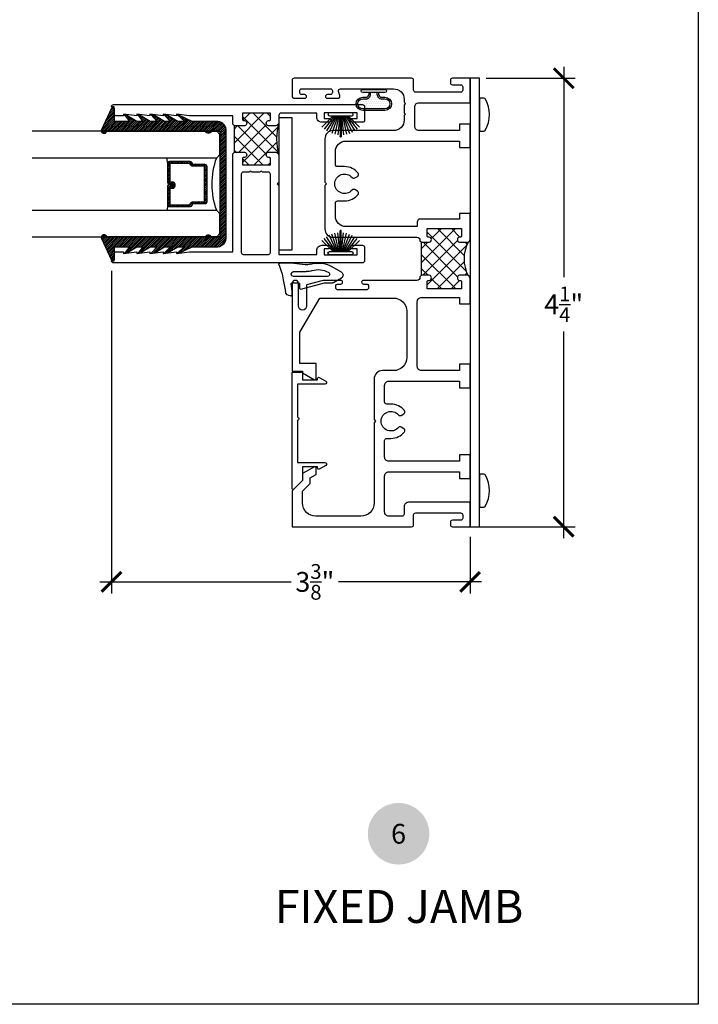
# Model space of a CAD drawing. Units: inches. Extents: x 2 to 235, y 50 to 102.
# Drawn here: x 147 to 153, y 65 to 74 of the extents above; entities that cross this region are included whole.
import ezdxf
from ezdxf.enums import TextEntityAlignment as Align

# ---------------------------------------------------------------- set-up
doc = ezdxf.new("R2010")
doc.units = ezdxf.units.IN
doc.header["$LTSCALE"] = 0.5
doc.header["$MEASUREMENT"] = 0
for name, color, linetype in [('Arcadia-Dim', 4, 'Continuous'), ('Arcadia-Profile', 6, 'Continuous'), ('Arcadia-Shade', 8, 'Continuous'), ('Arcadia-Symb', 7, 'Continuous'), ('Arcadia-Symb-Text', 3, 'Continuous'), ('Arcadia-Text', 3, 'Continuous')]:
    doc.layers.add(name, color=color, linetype=linetype)
doc.layers.add('Arcadia-Mview', color=6, linetype='Continuous', plot=False)
doc.styles.get("Standard").update_dxf_attribs({"font": 'ARIALN.TTF'})
doc.dimstyles.new('Arcadia-2', dxfattribs={"dimscale": 2, "dimtxt": 0.0938, "dimasz": 0.0938, "dimexe": 0.0546, "dimexo": 0.0469, "dimgap": 0.0469, "dimtad": 0, "dimtih": 1, "dimdec": 4, "dimrnd": 0.0625, "dimzin": 3, "dimdsep": 46, "dimlunit": 4, "dimtxsty": 'Standard', "dimblk": 'ARCHTICK', "dimcen": 0.0469, "dimdle": 0.0546, "dimclrd": 256, "dimclre": 256, "dimclrt": 256, "dimadec": 0, "dimazin": 0, "dimtfac": 0.75, "dimtix": 1, "dimtmove": 2, "dimatfit": 3, "dimfxl": 1, "dimtolj": 1, "dimtzin": 3, "dimlwd": -3, "dimlwe": -3, "dimarcsym": 0})

# ---------------------------------------------------------------- blocks, each defined once
blk = doc.blocks.new('Keynote')
at = {"layer": 'Arcadia-Symb', "lineweight": -3}
h = blk.add_hatch(color=8, dxfattribs=at)
h.dxf.hatch_style = 1
edge = h.paths.add_edge_path()
edge.add_arc((0, 0), 0.1458, 0, 360)
at = {"layer": 'Arcadia-Symb-Text'}
blk.add_attdef('KEYNOTE_BUBBLE', text='', height=0.0938, dxfattribs=at).set_placement((0, 0), align=Align.MIDDLE_CENTER)
blk = doc.blocks.new('_ArchTick')
at = {"color": 0, "linetype": 'ByBlock', "const_width": 0.15}
blk.add_lwpolyline([(-0.5, -0.5), (0.5, 0.5)], dxfattribs=at)
blk = doc.blocks.new('*D186')
at = {"layer": 'Arcadia-Dim', "lineweight": -3, "transparency": 16777216}
for p, q in [((152.0431, 73.8138), (152.0431, 71.8205)), ((151.3092, 73.7046), (152.1523, 73.7046)), ((152.0431, 69.3454), (152.0431, 71.304)), ((151.2492, 69.4546), (152.1523, 69.4546))]:
    blk.add_line(p, q, dxfattribs=at)
at = {"layer": 'Arcadia-Dim', "lineweight": -3, "transparency": 16777216, "xscale": 0.1876, "yscale": 0.1876, "zscale": 0.1876}
for p, rotation in [((152.0431, 73.7046), 90), ((152.0431, 69.4546), 270)]:
    blk.add_blockref('_ArchTick', p, dxfattribs=dict(at, rotation=rotation))
at = {"layer": 'Arcadia-Dim', "lineweight": -3, "transparency": 16777216, "insert": (152.0431, 71.5622), "char_height": 0.1876, "attachment_point": 5}
blk.add_mtext('\\A1;4{\\H0.75x;\\S1/4;}"', dxfattribs=at)
blk = doc.blocks.new('*D187')
at = {"layer": 'Arcadia-Dim', "lineweight": -3, "transparency": 16777216}
for p, q in [((147.7556, 71.8782), (147.7556, 68.8232)), ((151.1554, 69.3594), (151.1554, 68.8232)), ((147.6464, 68.9324), (149.4593, 68.9324)), ((151.2646, 68.9324), (149.9079, 68.9324))]:
    blk.add_line(p, q, dxfattribs=at)
at = {"layer": 'Arcadia-Dim', "lineweight": -3, "transparency": 16777216, "xscale": 0.1876, "yscale": 0.1876, "zscale": 0.1876, "rotation": 180}
blk.add_blockref('_ArchTick', (147.7556, 68.9324), dxfattribs=at)
at = {"layer": 'Arcadia-Dim', "lineweight": -3, "transparency": 16777216, "xscale": 0.1876, "yscale": 0.1876, "zscale": 0.1876}
blk.add_blockref('_ArchTick', (151.1554, 68.9324), dxfattribs=at)
at = {"layer": 'Arcadia-Dim', "lineweight": -3, "transparency": 16777216, "insert": (149.6836, 68.9324), "char_height": 0.1876, "attachment_point": 5}
blk.add_mtext('\\A1;3{\\H0.75x;\\S3/8;}"', dxfattribs=at)
blk = doc.blocks.new('B270PILE')
at = {"layer": 'Arcadia-Profile'}
for p, q in [((-0.0252, 0.03), (-0.0833, 0.1959)), ((-0.0165, 0.03), (-0.0561, 0.2037)), ((-0.0081, 0.03), (-0.0282, 0.2084)), ((-0.005, 0.03), (-0.005, 0.225)), ((0.005, 0.03), (0.005, 0.225)), ((0.0081, 0.03), (0.0282, 0.2084)), ((0.0165, 0.03), (0.0561, 0.2037)), ((0.0252, 0.03), (0.0833, 0.1959)), ((-0.0721, 0.03), (-0.1783, 0.1362)), ((-0.0575, 0.03), (-0.1572, 0.155)), ((-0.0453, 0.03), (-0.1341, 0.1714)), ((-0.0347, 0.03), (-0.1094, 0.185)), ((0.0347, 0.03), (0.1094, 0.185)), ((0.0453, 0.03), (0.1341, 0.1714)), ((0.0575, 0.03), (0.1572, 0.155)), ((0.0721, 0.03), (0.1783, 0.1362))]:
    blk.add_line(p, q, dxfattribs=at)
blk.add_lwpolyline([(-0.105, 0, -1), (-0.105, 0.03), (0.105, 0.03, -1), (0.105, 0), (0.105, 0)], format="xyb", close=True, dxfattribs=at)
blk.add_arc((0, 0.225), 0.005, 0, 180, dxfattribs=at)
blk = doc.blocks.new('wedge-188')
at = {"layer": 'Arcadia-Profile'}
for p, q in [((-0.1868, 0.0705), (-0.1868, 0.1775)), ((-0.0277, 0.1457), (0.0836, 0.1261)), ((-0.1707, -0.0603), (-0.1868, 0.0705)), ((-0.1051, 0.0475), (-0.1051, -0.0703)), ((-0.0591, -0.2747), (-0.0591, 0.0475)), ((-0.0001, 0.0605), (-0.0001, 0.0015)), ((0.0798, 0.0625), (0.011, 0.0704)), ((0.1149, 0.0625), (0.0798, 0.0625)), ((0.1249, 0.0768), (0.1249, 0.0725)), ((0.0595, -0.0211), (-0.0001, -0.2437)), ((0.0099, -0.0085), (0.0499, -0.0085)), ((-0.0001, -0.2437), (-0.0001, -0.3248)), ((-0.0991, -0.406), (-0.1533, -0.3122)), ((-0.0987, -0.2807), (-0.0964, -0.2847)), ((-0.0015, -0.3298), (-0.0454, -0.406))]:
    blk.add_line(p, q, dxfattribs=at)
for centre, radius, start, end in [((-0.1768, 0.1775), 0.01, 68.43414, 179.9991), ((0.1026, 0.8843), 0.75, 248.43143, 259.99993), ((0.0749, 0.0768), 0.05, 0.00052, 80.00048), ((-0.0821, 0.0475), 0.023, 0, 180), ((0.0099, 0.0605), 0.01, 83.40851, 180.00005), ((0.0099, 0.0015), 0.01, 179.99996, 270), ((0.1149, 0.0725), 0.01, 270, 0.00004), ((-0.2948, -0.0755), 0.125, 342.68491, 7.00012), ((-0.2931, -0.0703), 0.188, 341.83663, 0), ((0.0499, -0.0185), 0.01, 344.99972, 90), ((0.0632, -0.1872), 0.25, 162.68472, 210.00002), ((0.0632, -0.1872), 0.187, 161.83685, 210.00028), ((-0.0791, -0.2747), 0.02, 209.99981, 359.99981), ((-0.0101, -0.3248), 0.01, 330.00011, 0), ((-0.0723, -0.3905), 0.031, 210.00002, 329.99998)]:
    blk.add_arc(centre, radius, start, end, dxfattribs=at)
blk = doc.blocks.new('b270QLON')
at = {"layer": 'Arcadia-Profile'}
h = blk.add_hatch(dxfattribs=at)
h.set_pattern_fill('DOTS', color=256, scale=0.3, style=0)
h.paths.add_polyline_path([(-0.1058, 0.185, 1), (-0.1058, 0.09), (-0.075, 0.09, -0.414214), (-0.03, 0.045), (-0.03, 0.03), (0.03, 0.03), (0.03, 0.045, -0.414214), (0.075, 0.09), (0.1058, 0.09, 1), (0.1058, 0.185)])
for points in [[(-0.045, 0.03), (-0.045, 0.045, 0.414214), (-0.075, 0.075), (-0.1058, 0.075, -1), (-0.1058, 0.2), (0.1058, 0.2, -1), (0.1058, 0.075), (0.075, 0.075, 0.414214), (0.045, 0.045), (0.045, 0.03)], [(-0.03, 0.03), (-0.03, 0.045, 0.414214), (-0.075, 0.09), (-0.1058, 0.09, -1), (-0.1058, 0.185), (0.1058, 0.185, -1), (0.1058, 0.09), (0.075, 0.09, 0.414214), (0.03, 0.045), (0.03, 0.03)]]:
    blk.add_lwpolyline(points, format="xyb", dxfattribs=at)
blk.add_lwpolyline([(-0.105, 0, -1), (-0.105, 0.03), (0.105, 0.03, -1), (0.105, 0), (0.105, 0)], format="xyb", close=True, dxfattribs=at)
blk = doc.blocks.new('GlazingBead-Impact-1-1-16')
at = {"layer": 'Arcadia-Shade', "lineweight": -3}
h = blk.add_hatch(dxfattribs=at)
h.set_pattern_fill('ANSI31', color=256, scale=0.1, style=0)
edge = h.paths.add_edge_path()
edge.add_arc((0.5166, -0.1103), 0.0332, 120, 240, ccw=False)
edge.add_line((0.5, -0.0815), (0.5, 0))
edge.add_line((0.5, 0), (-0.5, 0))
edge.add_line((-0.5, 0), (-0.5, -0.0815))
edge.add_arc((-0.5166, -0.1103), 0.0332, -60, 60, ccw=False)
edge.add_line((-0.5, -0.1391), (-0.5, -1.0733))
edge.add_arc((-0.5077, -1.0992), 0.027, -106.66947, 73.33053, ccw=False)
edge.add_line((-0.5155, -1.125), (-0.7194, -1.0283))
edge.add_arc((-0.7125, -1.015), 0.015, 90, 242.82183, ccw=False)
edge.add_line((-0.7125, -1), (-0.5945, -1))
edge.add_line((-0.5945, -1), (-0.5945, -0.8577))
edge.add_line((-0.5945, -0.8577), (-0.6574, -0.9053))
edge.add_line((-0.6574, -0.9053), (-0.6503, -0.8834))
edge.add_line((-0.6503, -0.8834), (-0.5945, -0.7873))
edge.add_line((-0.5945, -0.7873), (-0.5945, -0.7323))
edge.add_line((-0.5945, -0.7323), (-0.6574, -0.7799))
edge.add_line((-0.6574, -0.7799), (-0.6503, -0.758))
edge.add_line((-0.6503, -0.758), (-0.5945, -0.6619))
edge.add_line((-0.5945, -0.6619), (-0.5945, -0.5962))
edge.add_line((-0.5945, -0.5962), (-0.6587, -0.657))
edge.add_line((-0.6587, -0.657), (-0.6503, -0.6219))
edge.add_line((-0.6503, -0.6219), (-0.5945, -0.5258))
edge.add_line((-0.5945, -0.5258), (-0.5945, -0.4708))
edge.add_line((-0.5945, -0.4708), (-0.6588, -0.5328))
edge.add_line((-0.6588, -0.5328), (-0.6503, -0.4965))
edge.add_line((-0.6503, -0.4965), (-0.5945, -0.4004))
edge.add_line((-0.5945, -0.4004), (-0.5945, -0.3348))
edge.add_line((-0.5945, -0.3348), (-0.6586, -0.407))
edge.add_line((-0.6586, -0.407), (-0.6514, -0.3851))
edge.add_line((-0.6514, -0.3851), (-0.5945, -0.2644))
edge.add_line((-0.5945, -0.2644), (-0.5945, -0.02))
edge.add_arc((-0.501, -0.0346), 0.0946, 88.71571, 171.11608, ccw=False)
edge.add_line((-0.4989, 0.06), (0.4989, 0.06))
edge.add_arc((0.501, -0.0346), 0.0946, 8.88392, 91.28429, ccw=False)
edge.add_line((0.5945, -0.02), (0.5945, -0.2644))
edge.add_line((0.5945, -0.2644), (0.6514, -0.3851))
edge.add_line((0.6514, -0.3851), (0.6586, -0.407))
edge.add_line((0.6586, -0.407), (0.5945, -0.3348))
edge.add_line((0.5945, -0.3348), (0.5945, -0.4004))
edge.add_line((0.5945, -0.4004), (0.6503, -0.4965))
edge.add_line((0.6503, -0.4965), (0.6588, -0.5328))
edge.add_line((0.6588, -0.5328), (0.5945, -0.4708))
edge.add_line((0.5945, -0.4708), (0.5945, -0.5258))
edge.add_line((0.5945, -0.5258), (0.6503, -0.6219))
edge.add_line((0.6503, -0.6219), (0.6587, -0.657))
edge.add_line((0.6587, -0.657), (0.5945, -0.5962))
edge.add_line((0.5945, -0.5962), (0.5945, -0.6619))
edge.add_line((0.5945, -0.6619), (0.6503, -0.758))
edge.add_line((0.6503, -0.758), (0.6574, -0.7799))
edge.add_line((0.6574, -0.7799), (0.5945, -0.7323))
edge.add_line((0.5945, -0.7323), (0.5945, -0.7873))
edge.add_line((0.5945, -0.7873), (0.6503, -0.8834))
edge.add_line((0.6503, -0.8834), (0.6574, -0.9053))
edge.add_line((0.6574, -0.9053), (0.5945, -0.8577))
edge.add_line((0.5945, -0.8577), (0.5945, -1))
edge.add_line((0.5945, -1), (0.7125, -1))
edge.add_arc((0.7125, -1.015), 0.015, -62.82183, 90, ccw=False)
edge.add_line((0.7194, -1.0283), (0.5155, -1.125))
edge.add_arc((0.5077, -1.0992), 0.027, 106.66947, 286.66947, ccw=False)
edge.add_line((0.5, -1.0733), (0.5, -0.1391))
at = {"layer": 'Arcadia-Profile'}
blk.add_lwpolyline([(0.5, -0.1391, -0.57735), (0.5, -0.0815), (0.5, 0), (-0.5, 0), (-0.5, -0.0815, -0.57735), (-0.5, -0.1391), (-0.5, -1.0733, -1), (-0.5155, -1.125), (-0.7194, -1.0283, -0.787077), (-0.7125, -1), (-0.5945, -1), (-0.5945, -0.8577), (-0.6574, -0.9053), (-0.6503, -0.8834), (-0.5945, -0.7873), (-0.5945, -0.7323), (-0.6574, -0.7799), (-0.6503, -0.758), (-0.5945, -0.6619), (-0.5945, -0.5962), (-0.6587, -0.657), (-0.6503, -0.6219), (-0.5945, -0.5258), (-0.5945, -0.4708), (-0.6588, -0.5328), (-0.6503, -0.4965), (-0.5945, -0.4004), (-0.5945, -0.3348), (-0.6586, -0.407), (-0.6514, -0.3851), (-0.5945, -0.2644), (-0.5945, -0.02, -0.375877), (-0.4989, 0.06), (0.4989, 0.06, -0.375877), (0.5945, -0.02), (0.5945, -0.2644), (0.6514, -0.3851), (0.6586, -0.407), (0.5945, -0.3348), (0.5945, -0.4004), (0.6503, -0.4965), (0.6588, -0.5328), (0.5945, -0.4708), (0.5945, -0.5258), (0.6503, -0.6219), (0.6587, -0.657), (0.5945, -0.5962), (0.5945, -0.6619), (0.6503, -0.758), (0.6574, -0.7799), (0.5945, -0.7323), (0.5945, -0.7873), (0.6503, -0.8834), (0.6574, -0.9053), (0.5945, -0.8577), (0.5945, -1), (0.7125, -1, -0.787077), (0.7194, -1.0283), (0.5155, -1.125, -1), (0.5, -1.0733)], format="xyb", close=True, dxfattribs=at)
blk = doc.blocks.new('*U31')
at = {"layer": 'Arcadia-Shade', "lineweight": -3}
h = blk.add_hatch(dxfattribs=at)
h.set_pattern_fill('ANSI31', color=256, scale=0.1, style=0)
h.set_pattern_definition([(45, (-12.490091, -10.793534), (-0.008838835, 0.008838835), [])])
edge = h.paths.add_edge_path()
edge.add_line((0.499, 0.4286), (0.523, 0.4286))
edge.add_arc((0.523, 0.4482), 0.0197, 270, 360)
edge.add_line((0.5427, 0.4482), (0.5427, 0.4732))
edge.add_line((0.5427, 0.4732), (0.523, 0.4732))
edge.add_line((0.523, 0.4732), (0.523, 0.4482))
edge.add_line((0.523, 0.4482), (0.499, 0.4482))
edge.add_line((0.499, 0.4482), (0.499, 0.4763))
edge.add_arc((0.4793, 0.4763), 0.0197, 360, 450)
edge.add_line((0.4793, 0.496), (0.3036, 0.496))
edge.add_arc((0.3036, 0.4763), 0.0197, 90, 180)
edge.add_line((0.284, 0.4763), (0.284, 0.2858))
edge.add_arc((0.3036, 0.2858), 0.0197, 180, 245.45293)
edge.add_line((0.2955, 0.2679), (0.3114, 0.2606))
edge.add_line((0.3114, 0.2606), (0.3114, 0.1457))
edge.add_arc((0.3311, 0.1457), 0.0197, 180, 270)
edge.add_line((0.3311, 0.126), (0.6689, 0.126))
edge.add_arc((0.6689, 0.1457), 0.0197, 270, 360)
edge.add_line((0.6886, 0.1457), (0.6886, 0.2606))
edge.add_line((0.6886, 0.2606), (0.7045, 0.2679))
edge.add_arc((0.6964, 0.2858), 0.0197, 294.54707, 360)
edge.add_line((0.716, 0.2858), (0.716, 0.4763))
edge.add_arc((0.6964, 0.4763), 0.0197, 0, 90)
edge.add_line((0.6964, 0.496), (0.5207, 0.496))
edge.add_arc((0.5207, 0.4763), 0.0197, 90, 180)
edge.add_line((0.501, 0.4763), (0.501, 0.4522))
edge.add_line((0.501, 0.4522), (0.5207, 0.4522))
edge.add_line((0.5207, 0.4522), (0.5207, 0.4763))
edge.add_line((0.5207, 0.4763), (0.6964, 0.4763))
edge.add_line((0.6964, 0.4763), (0.6964, 0.2858))
edge.add_line((0.6964, 0.2858), (0.6804, 0.2786))
edge.add_arc((0.6886, 0.2606), 0.0197, 114.54707, 180)
edge.add_line((0.6689, 0.2606), (0.6689, 0.1457))
edge.add_line((0.6689, 0.1457), (0.3311, 0.1457))
edge.add_line((0.3311, 0.1457), (0.3311, 0.2606))
edge.add_arc((0.3114, 0.2606), 0.0197, 0, 65.45293)
edge.add_line((0.3196, 0.2786), (0.3036, 0.2858))
edge.add_line((0.3036, 0.2858), (0.3036, 0.4763))
edge.add_line((0.3036, 0.4763), (0.4793, 0.4763))
edge.add_line((0.4793, 0.4763), (0.4793, 0.4482))
edge.add_arc((0.499, 0.4482), 0.0197, 180, 270)
at = {"layer": 'Arcadia-Profile'}
for p, q in [((0, 0.0312), (0, 1.7819)), ((0.25, 1.7819), (0.25, 0.0312)), ((0.75, 0.0312), (0.75, 1.7819)), ((1, 1.7819), (1, 0.0312)), ((0.3036, 0.496), (0.25, 0.5054)), ((0.6964, 0.496), (0.75, 0.5054)), ((0.708, 0.27), (0.7122, 0.2742)), ((0.0312, 0), (0, 0.0312)), ((0.0312, 0), (0, 0.0312)), ((0.0312, 0), (0, 0.0312)), ((0.0312, 0), (0, 0.0312)), ((0.0312, 0), (0, 0.0312)), ((0.2188, 0), (0.0312, 0)), ((0.2188, 0), (0.0312, 0)), ((0.25, 0.0312), (0.2188, 0)), ((0.25, 0.0312), (0.2188, 0)), ((0.7812, 0), (0.75, 0.0312)), ((0.9688, 0), (0.7812, 0)), ((1, 0.0312), (0.9688, 0))]:
    blk.add_line(p, q, dxfattribs=at)
blk.add_lwpolyline([(0.499, 0.4286), (0.523, 0.4286, 0.414214), (0.5427, 0.4482), (0.5427, 0.4732), (0.523, 0.4732), (0.523, 0.4482), (0.499, 0.4482), (0.499, 0.4763, 0.414214), (0.4793, 0.496), (0.3036, 0.496, 0.414214), (0.284, 0.4763), (0.284, 0.2858, 0.293619), (0.2955, 0.2679), (0.3114, 0.2606), (0.3114, 0.1457, 0.414214), (0.3311, 0.126), (0.6689, 0.126, 0.414214), (0.6886, 0.1457), (0.6886, 0.2606), (0.7045, 0.2679, 0.293619), (0.716, 0.2858), (0.716, 0.4763, 0.414214), (0.6964, 0.496), (0.5207, 0.496, 0.414214), (0.501, 0.4763), (0.501, 0.4522), (0.5207, 0.4522), (0.5207, 0.4763), (0.6964, 0.4763), (0.6964, 0.2858), (0.6804, 0.2786, 0.293619), (0.6689, 0.2606), (0.6689, 0.1457), (0.3311, 0.1457), (0.3311, 0.2606, 0.293619), (0.3196, 0.2786), (0.3036, 0.2858), (0.3036, 0.4763), (0.4793, 0.4763), (0.4793, 0.4482, 0.414214)], format="xyb", close=True, dxfattribs=at)
blk.add_arc((0.5, -0.6625), 0.7374, 70.18348, 109.81652, dxfattribs=at)

msp = doc.modelspace()

# ---------------------------------------------------------------- hatches: boundary and pattern name
at = {"layer": 'Arcadia-Profile'}
h = msp.add_hatch(dxfattribs=at)
h.set_pattern_fill('ANSI37', color=256, scale=0.75, angle=90, style=0)
h.set_pattern_definition([(135, (150.54142, 64.7712), (-0.0662913, -0.0662913), []), (225, (150.54142, 64.7712), (0.0662913, -0.0662913), [])])
h.paths.add_polyline_path([(149.24293, 73.00455), (149.31293, 73.00455, -0.2660353), (149.3388, 72.98974, -0.1263533), (149.3388, 73.26937, -0.2660353), (149.31293, 73.25455), (149.24293, 73.25455, -0.8198039), (149.24293, 73.30455), (149.25293, 73.30455, 0.4142136), (149.26293, 73.31455), (149.26293, 73.37455), (148.99826, 73.37455), (148.99826, 73.31455, 0.4142136), (149.00826, 73.30455), (149.01826, 73.30455, -0.8198039), (149.01826, 73.25455), (148.92043, 73.25455), (148.92043, 73.00455), (149.01826, 73.00455, -0.8198039), (149.01826, 72.95455), (149.00826, 72.95455, 0.4142136), (148.99826, 72.94455), (148.99826, 72.88455), (149.26293, 72.88455), (149.26293, 72.94455, 0.4142136), (149.25293, 72.95455), (149.24293, 72.95455, -0.8198039)])
h = msp.add_hatch(dxfattribs=at)
h.set_pattern_fill('ANSI37', color=256, scale=0.75, angle=90, style=0)
h.set_pattern_definition([(135, (152.65482, 69.94053), (-0.0662913, -0.0662913), []), (225, (152.65482, 69.94053), (0.0662913, -0.0662913), [])])
h.paths.add_polyline_path([(150.76825, 72.15027), (150.69542, 72.15027), (150.69542, 71.83777), (150.76825, 71.83777, -0.8198039), (150.76825, 71.78777), (150.75825, 71.78777, 0.4142136), (150.74825, 71.77777), (150.74825, 71.70777), (151.07543, 71.70777), (151.07543, 71.77777, 0.4142136), (151.06543, 71.78777), (151.05543, 71.78777, -0.8198039), (151.05543, 71.83777), (151.12543, 71.83777, -0.1010587), (151.13719, 71.83537, -0.2508321), (151.13934, 72.15369, -0.1211092), (151.12543, 72.15027), (151.05543, 72.15027, -0.8198039), (151.05543, 72.20027), (151.06543, 72.20027, 0.4142136), (151.07543, 72.21027), (151.07543, 72.28027), (150.74825, 72.28027), (150.74825, 72.21027, 0.4142136), (150.75825, 72.20027), (150.76825, 72.20027, -0.8198039)])

# ---------------------------------------------------------------- linework, layer by layer
msp.add_point((151.15543, 69.45321))
at = {"layer": 'Arcadia-Mview', "lineweight": -3}
msp.add_lwpolyline([(121.31975, 102.24809), (153.31975, 102.24809), (153.31975, 64.92976), (121.31975, 64.92976)], close=True, dxfattribs=at)
at = {"layer": 'Arcadia-Profile'}
for p, q in [((148.92043, 73.00455), (148.92043, 73.25455)), ((150.69542, 71.83777), (150.69542, 72.15027))]:
    msp.add_line(p, q, dxfattribs=at)
for points in [[(151.06543, 72.20027), (151.05543, 72.20027, 0.8198039), (151.05543, 72.15027), (151.12543, 72.15027, 0.4142136), (151.15543, 72.18027), (151.15543, 72.42225), (151.05543, 72.42225), (151.05543, 72.37026), (150.68542, 72.37026, 0.4142136), (150.65542, 72.34026), (150.65542, 72.29849), (149.97846, 72.29849, -0.4142136), (149.87846, 72.39849), (149.87846, 72.52206, -0.4142136), (149.89846, 72.54206), (149.96596, 72.54206, 0.230555), (150.0939, 72.60436, 0.4560854), (150.08815, 72.63401), (150.06184, 72.6492, 0.362783), (150.03657, 72.6448, -2.7296499), (150.03657, 72.76431, 0.362783), (150.06184, 72.75991), (150.08815, 72.7751, 0.4560854), (150.0939, 72.80475, 0.230555), (149.96596, 72.86706), (149.89846, 72.86706, -0.4142136), (149.87846, 72.88706), (149.87846, 73.00893, -0.4142136), (149.97846, 73.10893), (151.05543, 73.10893), (151.05543, 73.04693), (151.15543, 73.04693), (151.15543, 73.27093), (151.05543, 73.27093), (151.05543, 73.20893), (150.67042, 73.20893, -0.4142136), (150.63042, 73.24893), (150.63042, 73.43255, -0.4142136), (150.67042, 73.47255), (151.15543, 73.47255), (151.15543, 73.70455), (150.98843, 73.70455, 0.4142136), (150.96843, 73.68455), (150.96843, 73.66255, 0.4142136), (150.98843, 73.64255), (151.06543, 73.64255, -0.4142136), (151.08543, 73.62255), (151.08543, 73.59255, -0.4142136), (151.06543, 73.57255), (150.64042, 73.57255, -0.4142136), (150.62042, 73.59255), (150.62042, 73.68455, 0.4142136), (150.60042, 73.70455), (149.48793, 73.70455, 0.4142136), (149.46793, 73.68455), (149.46793, 73.53455, 0.4142136), (149.48793, 73.51455), (149.58743, 73.51455, 0.4142136), (149.60493, 73.53205), (149.60493, 73.53205, 0.4142136), (149.58743, 73.54955), (149.55993, 73.54955, -0.4142136), (149.53993, 73.56955), (149.53993, 73.58455, -0.4142136), (149.55993, 73.60455), (149.82993, 73.60455, -0.4142136), (149.84993, 73.58455), (149.84993, 73.56955, -0.4142136), (149.82993, 73.54955), (149.80244, 73.54955, 0.4142136), (149.78494, 73.53205), (149.78494, 73.53205, 0.4142136), (149.80244, 73.51455), (149.90058, 73.51455, 0.5023934), (149.91974, 73.5403), (149.90819, 73.57881, -0.5023934), (149.92734, 73.60455), (150.43042, 73.60455, -0.4142136), (150.53042, 73.50455), (150.53042, 73.47372, -1), (150.53042, 73.45372), (150.53042, 73.37372, -1), (150.53042, 73.35372), (150.53042, 73.30893, -0.4142136), (150.43042, 73.20893), (149.85846, 73.20893, 0.4142145), (149.77846, 73.12893), (149.77846, 72.71955), (149.79346, 72.70455), (149.77846, 72.68955), (149.77846, 72.27849, 0.4142128), (149.85846, 72.19849), (150.65042, 72.19849, -0.4142137), (150.68042, 72.16849), (150.68042, 72.16527), (150.69542, 72.15027), (150.76825, 72.15027, 0.8198039), (150.76825, 72.20027), (150.75825, 72.20027, -0.4142136), (150.74825, 72.21027), (150.74825, 72.28027), (151.07543, 72.28027), (151.07543, 72.21027, -0.4142136)], [(150.15543, 73.30721, -0.4142136), (150.13543, 73.28721), (150.03593, 73.28721, -1), (150.03593, 73.32222), (150.08343, 73.32222), (150.08343, 73.37721), (149.77343, 73.37721), (149.77343, 73.32222), (149.82093, 73.32222, -1), (149.82093, 73.28721), (149.75128, 73.28721, -0.4142136), (149.70128, 73.33721), (149.70128, 73.37455), (149.36293, 73.37455, 0.4142136), (149.34293, 73.35455), (149.34293, 73.28455, -0.4142136), (149.31293, 73.25455), (149.24293, 73.25455, -0.8198039), (149.24293, 73.30455), (149.25293, 73.30455, 0.4142136), (149.26293, 73.31455), (149.26293, 73.37455), (148.99826, 73.37455), (148.99826, 73.31455, 0.4142136), (149.00826, 73.30455), (149.01826, 73.30455, -0.8198039), (149.01826, 73.25455), (148.92043, 73.25455), (148.90543, 73.26955), (148.90543, 73.34955), (148.49543, 73.34955), (148.37043, 73.36456), (148.37043, 73.34955), (148.24543, 73.36456), (148.24543, 73.34955), (148.12043, 73.36456), (148.12043, 73.34955), (147.99543, 73.36456), (147.99543, 73.34955), (147.87043, 73.36456), (147.87043, 73.34955), (147.79543, 73.34955, -0.4142136), (147.78043, 73.36455), (147.78043, 73.43455), (147.75543, 73.43455, -0.4142136), (147.77543, 73.45455), (150.13543, 73.45455, -0.4142136), (150.15543, 73.43455)], [(151.28551, 73.51666), (151.24543, 73.51666), (151.24543, 73.20416), (151.28551, 73.20416, 0.2784395), (151.30321, 73.21484, 0.2471303), (151.30321, 73.50597, 0.2784395)], [(147.78043, 71.97455), (147.78043, 72.04455, -0.4142136), (147.79543, 72.05955), (147.87043, 72.05955), (147.87043, 72.04455), (147.99543, 72.05955), (147.99543, 72.04455), (148.12043, 72.05955), (148.12043, 72.04455), (148.24543, 72.05955), (148.24543, 72.04455), (148.37043, 72.05955), (148.37043, 72.04455), (148.49543, 72.05955), (148.90543, 72.05955), (148.90543, 72.98955), (148.92043, 73.00455), (149.01826, 73.00455, -0.8198039), (149.01826, 72.95455), (149.00826, 72.95455, 0.4142136), (148.99826, 72.94455), (148.99826, 72.88455), (149.26293, 72.88455), (149.26293, 72.94455, 0.4142136), (149.25293, 72.95455), (149.24293, 72.95455, -0.8198039), (149.24293, 73.00455), (149.31293, 73.00455, -0.4142136), (149.34293, 72.97455), (149.34293, 72.71955), (149.32793, 72.70455), (149.34293, 72.68955), (149.34293, 72.03455), (149.70128, 72.03455), (149.70128, 72.07189, -0.4142136), (149.75128, 72.12189), (149.82093, 72.12189, -1), (149.82093, 72.08689), (149.77343, 72.08689), (149.77343, 72.03189), (150.08343, 72.03189), (150.08343, 72.08689), (150.03593, 72.08689, -1), (150.03593, 72.12189), (150.13543, 72.12189, -0.4142136), (150.15543, 72.10189), (150.15543, 71.97455, -0.4142136), (150.13543, 71.95455), (147.77543, 71.95455, -0.4142136), (147.75543, 71.97455)], [(149.26293, 72.79455, 0.4142136), (149.24293, 72.81455), (149.18418, 72.81455, 1), (149.16418, 72.81455), (149.08418, 72.81455, 1), (149.06418, 72.81455), (149.00543, 72.81455, 0.4142136), (148.98543, 72.79455), (148.98543, 72.05455, 0.4142136), (149.00543, 72.03455), (149.24293, 72.03455, 0.4142136), (149.26293, 72.05455)], [(151.05543, 70.93393), (150.69542, 70.93393, -0.4142136), (150.65542, 70.97393), (150.65542, 71.58777, -0.414214), (150.69542, 71.62777), (151.05543, 71.62777), (151.05543, 71.56577), (151.15543, 71.56577), (151.15543, 71.80777, 0.4142136), (151.12543, 71.83777), (151.05543, 71.83777, 0.8198039), (151.05543, 71.78777), (151.06543, 71.78777, -0.4142136), (151.07543, 71.77777), (151.07543, 71.70777), (150.74825, 71.70777), (150.74825, 71.77777, -0.4142136), (150.75825, 71.78777), (150.76825, 71.78777, 0.8198039), (150.76825, 71.83777), (150.69542, 71.83777), (150.68042, 71.82277), (150.68042, 71.81955, -0.4142136), (150.65042, 71.78955), (150.14496, 71.78955, 0.4142136), (150.12746, 71.77205), (150.12746, 71.77205, 0.4142136), (150.14496, 71.75455), (150.17246, 71.75455, -0.4142136), (150.19246, 71.73455), (150.19246, 71.71955, -0.4142136), (150.17246, 71.69955), (149.90246, 71.69955, -0.4142136), (149.88246, 71.71955), (149.88246, 71.73455, -0.4142136), (149.90246, 71.75455), (149.92996, 71.75455, 0.4142136), (149.94746, 71.77205), (149.94746, 71.77205, 0.4142136), (149.92996, 71.78955), (149.76368, 71.78955), (149.60593, 71.74728), (149.60593, 71.54755, -1), (149.52793, 71.54755), (149.52793, 71.75955, 1), (149.46793, 71.75955), (149.46793, 70.92944), (149.56793, 70.92944), (149.56793, 70.91244), (149.67993, 70.84778, 0.5773431), (149.69493, 70.85644), (149.69493, 71.00144), (149.54293, 71.00144), (149.54293, 71.29795), (149.73014, 71.62221), (150.43042, 71.62221, -0.4142136), (150.55542, 71.49721), (150.55542, 71.05893, -0.4142136), (150.43042, 70.93393), (150.32499, 70.93393, 0.4142127), (150.24499, 70.85393), (150.24499, 70.46955), (150.25999, 70.45455), (150.24499, 70.43955), (150.24499, 69.67955, -0.4142136), (150.11999, 69.55455), (149.69293, 69.55455, -0.4142136), (149.56793, 69.67955), (149.56793, 69.79261), (149.63993, 69.86461), (149.63993, 69.91686), (149.69493, 69.94862), (149.69493, 70.01444, 0.5773654), (149.67993, 70.0231), (149.56793, 69.95843), (149.56793, 69.89444), (149.46793, 69.79444), (149.46793, 69.45455), (150.60042, 69.45455, 0.4142136), (150.62042, 69.47455), (150.62042, 69.56655, -0.4142136), (150.64042, 69.58655), (151.06543, 69.58655, -0.4142136), (151.08543, 69.56655), (151.08543, 69.53655, -0.4142136), (151.06543, 69.51655), (150.98843, 69.51655, 0.4142136), (150.96843, 69.49655), (150.96843, 69.47455, 0.4142136), (150.98843, 69.45455), (151.15543, 69.45455), (151.15543, 69.68655), (150.57042, 69.68655, 0.4142136), (150.53042, 69.64655), (150.53042, 69.57455, -0.4142136), (150.51042, 69.55455), (150.38499, 69.55455, -0.4142136), (150.34499, 69.59455), (150.34499, 69.93518, -0.4142136), (150.38499, 69.97518), (151.05543, 69.97518), (151.05543, 69.91318), (151.15543, 69.91318), (151.15543, 70.13718), (151.05543, 70.13718), (151.05543, 70.07518), (150.38499, 70.07518, -0.4142136), (150.34499, 70.11518), (150.34499, 70.27205, -0.4142136), (150.36499, 70.29205), (150.40543, 70.29205, 0.230555), (150.53336, 70.35436, 0.4560854), (150.52762, 70.38401), (150.50131, 70.3992, 0.362783), (150.47604, 70.3948, -2.7296499), (150.47604, 70.51431, 0.362783), (150.50131, 70.50991), (150.52762, 70.5251, 0.4560854), (150.53336, 70.55475, 0.230555), (150.40543, 70.61705), (150.36499, 70.61705, -0.4142136), (150.34499, 70.63705), (150.34499, 70.79393, -0.4142136), (150.38499, 70.83393), (151.05543, 70.83393), (151.05543, 70.77193), (151.15543, 70.77193), (151.15543, 70.99593), (151.05543, 70.99593)], [(149.72493, 70.00029, -0.5773485), (149.70993, 70.00896), (149.70993, 70.02396), (149.56793, 70.02396), (149.56793, 69.89432), (149.485, 69.81139, -0.6681786), (149.46793, 69.81846), (149.46793, 70.91896), (149.56793, 70.91896), (149.56793, 70.84596), (149.70993, 70.84596), (149.70993, 70.86096, -0.5773485), (149.72493, 70.86962), (149.78671, 70.83395, -0.7673291), (149.77921, 70.80596), (149.51793, 70.80596), (149.51793, 70.49478, -1), (149.51793, 70.46478), (149.51793, 70.06396), (149.77921, 70.06396, -0.7673291), (149.78671, 70.03597)], [(151.28551, 69.95325), (151.24543, 69.95325), (151.24543, 69.64075), (151.28551, 69.64075, 0.2784395), (151.30321, 69.65143, 0.2471303), (151.30321, 69.94257, 0.2784395)]]:
    msp.add_lwpolyline(points, format="xyb", close=True, dxfattribs=at)
for points in [[(151.15543, 73.70455), (151.15543, 69.45522), (151.24543, 69.45522), (151.24543, 73.70455)], [(149.46793, 73.32955), (149.34293, 73.32955), (149.34293, 72.07955), (149.46793, 72.07955)]]:
    msp.add_lwpolyline(points, close=True, dxfattribs=at)
for centre, radius, start, end in [((149.88324, 73.12955), 0.5621, 163.993247, 196.006753), ((151.43557, 71.99252), 0.33723, 151.451311, 207.775734)]:
    msp.add_arc(centre, radius, start, end, dxfattribs=at)

# ---------------------------------------------------------------- block references
at = {"rotation": 180}
msp.add_blockref('b270QLON', (150.24297, 73.59942), dxfattribs=at)
at = {"xscale": -1, "rotation": 180}
msp.add_blockref('B270PILE', (149.92843, 73.37721), dxfattribs=at)
msp.add_blockref('B270PILE', (149.92843, 72.03189))
at = {"layer": 'Arcadia-Profile', "xscale": -1, "rotation": 90}
msp.add_blockref('wedge-188', (149.53013, 71.76705), dxfattribs=at)
at = {"layer": 'Arcadia-Shade', "lineweight": -3, "xscale": -1}
for name, p, rotation in [('GlazingBead-Impact-1-1-16', (148.78438, 72.70165), 270), ('*U31', (148.78438, 73.20165), 90)]:
    msp.add_blockref(name, p, dxfattribs=dict(at, rotation=rotation))
at = {"layer": 'Arcadia-Symb', "xscale": 2, "yscale": 2, "zscale": 2}
msp.add_blockref('Keynote', (150.47762, 66.54572), dxfattribs=at).add_auto_attribs({'KEYNOTE_BUBBLE': '6'})

# ---------------------------------------------------------------- texts
at = {"layer": 'Arcadia-Text'}
msp.add_text('FIXED JAMB', height=0.3125, dxfattribs=at).set_placement((149.30267, 65.70061))

# ---------------------------------------------------------------- dimensions: what is measured, and where the dimension line sits
at = {"layer": 'Arcadia-Dim', "lineweight": -3}
for base, p1, p2, angle, picture, middle in [((152.04309, 73.70455), (151.15543, 69.45455), (151.21542, 73.70455), 270, '*D186', (152.04309, 71.56223)), ((151.15543, 68.93237), (147.75559, 71.97204), (151.15543, 69.45321), 180, '*D187', (149.68358, 68.93237))]:
    dim = msp.add_linear_dim(base=base, p1=p1, p2=p2, angle=angle, dimstyle='Arcadia-2', dxfattribs=at)
    dim.commit()
    dim.dimension.update_dxf_attribs({"geometry": picture, "text_midpoint": middle, "dimtype": 160})

doc.saveas('drawing.dxf')
